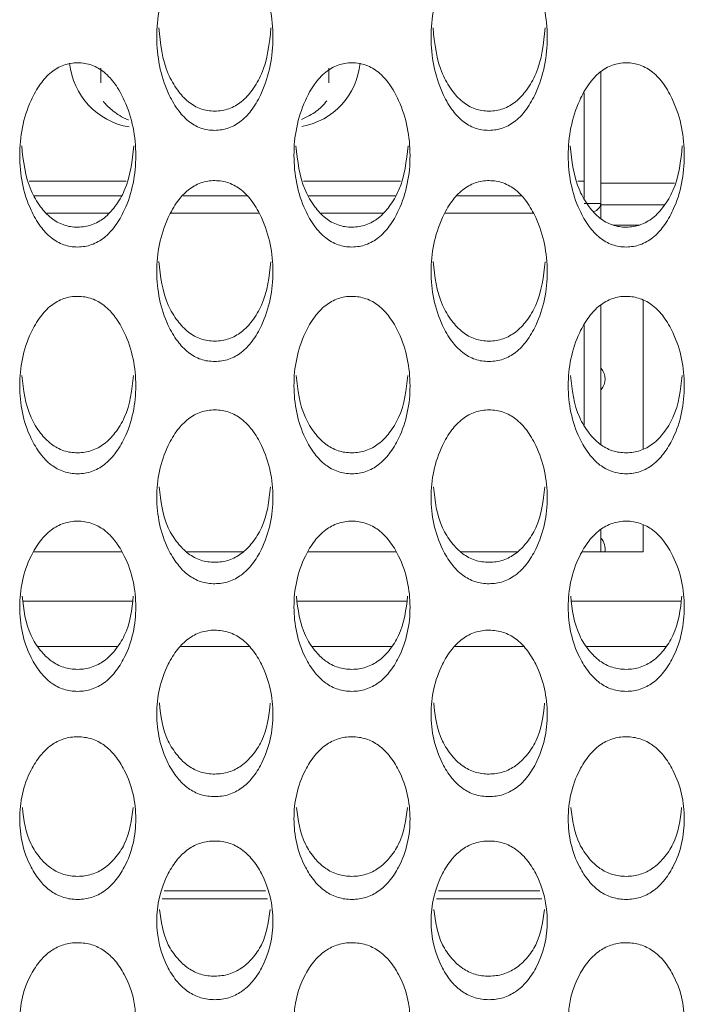
# Model space of a CAD drawing. Units: millimetres. Extents: x 104 to 1145, y 41 to 771.
# Drawn here: x 581 to 597, y 218 to 241 of the extents above; entities that cross this region are included whole.
import ezdxf

# ---------------------------------------------------------------- set-up
doc = ezdxf.new("R2010")
doc.units = ezdxf.units.MM

msp = doc.modelspace()

# ---------------------------------------------------------------- linework, layer by layer
at = {"color": 7, "linetype": 'Continuous', "lineweight": 15}
for p, q in [((594.611, 240.22), (594.611, 237.095)), ((594.211, 237.628), (594.211, 239.721)), ((581.059, 237.628), (583.362, 237.628)), ((587.559, 237.628), (589.862, 237.628)), ((594.059, 237.628), (594.211, 237.628)), ((594.211, 237.628), (594.211, 237.281)), ((594.611, 237.575), (596.351, 237.575)), ((581.177, 237.281), (583.244, 237.281)), ((584.707, 237.281), (586.213, 237.281)), ((587.677, 237.281), (589.744, 237.281)), ((591.207, 237.281), (592.713, 237.281)), ((594.211, 237.281), (594.211, 237.226)), ((594.611, 237.095), (594.211, 237.095)), ((594.611, 237.095), (594.611, 236.736)), ((594.611, 237.062), (596.115, 237.062)), ((582.942, 236.866), (581.476, 236.866)), ((586.505, 236.866), (584.416, 236.866)), ((589.442, 236.866), (587.976, 236.866)), ((593.005, 236.866), (590.916, 236.866)), ((595.52, 236.585), (594.89, 236.585)), ((594.611, 234.695), (594.611, 231.384)), ((595.611, 231.281), (595.611, 234.803)), ((594.211, 234.214), (594.211, 231.853)), ((594.611, 229.377), (594.611, 228.842)), ((595.611, 228.842), (595.611, 229.481)), ((581.165, 228.842), (583.256, 228.842)), ((584.795, 228.842), (586.123, 228.842)), ((587.665, 228.842), (589.756, 228.842)), ((591.295, 228.842), (592.623, 228.842)), ((594.165, 228.842), (595.611, 228.842)), ((580.92, 227.676), (583.501, 227.676)), ((587.42, 227.676), (590.001, 227.676)), ((593.92, 227.676), (596.501, 227.676)), ((581.267, 226.606), (583.153, 226.606)), ((584.652, 226.606), (586.269, 226.606)), ((587.767, 226.606), (589.653, 226.606)), ((591.152, 226.606), (592.769, 226.606)), ((594.267, 226.606), (596.153, 226.606)), ((584.213, 220.629), (586.708, 220.629)), ((584.258, 220.817), (586.663, 220.817)), ((590.713, 220.629), (593.208, 220.629)), ((590.758, 220.817), (593.163, 220.817))]:
    msp.add_line(p, q, dxfattribs=at)
for centre, radius, start, end in [((583.71, 240.584), 1.699, 185.4693, 260.4945), ((587.221, 240.583), 1.69, 280.2433, 354.3233), ((594.384, 237.129), 0.229, 283.7575, 351.4669), ((594.332, 232.934), 0.375, 318.9723, 41.8525), ((594.333, 228.916), 0.376, 348.636, 42.3544)]:
    msp.add_arc(centre, radius, start, end, dxfattribs=at)
for points, knots in [([(585.459, 238.828), (585.516, 238.831), (585.63, 238.837), (585.853, 238.898), (586.117, 239.054), (586.373, 239.346), (586.729, 239.988), (586.917, 241.032), (586.728, 242.084), (586.374, 242.74), (586.118, 243.038), (585.855, 243.199), (585.631, 243.259), (585.461, 243.274), (585.291, 243.26), (585.068, 243.202), (584.804, 243.041), (584.548, 242.741), (584.192, 242.085), (584.004, 241.032), (584.193, 239.988), (584.548, 239.343), (584.804, 239.05), (585.067, 238.894), (585.29, 238.835), (585.403, 238.831), (585.459, 238.828)], [0, 0, 0, 0, 0.012795, 0.025478, 0.052559, 0.085015, 0.12504, 0.249971, 0.374905, 0.414931, 0.447372, 0.474443, 0.487131, 0.499943, 0.512674, 0.52529, 0.552291, 0.584805, 0.625044, 0.749975, 0.874897, 0.915184, 0.947705, 0.974683, 0.987283, 1, 1, 1, 1]), ([(591.959, 238.828), (592.016, 238.831), (592.13, 238.837), (592.353, 238.898), (592.617, 239.054), (592.873, 239.346), (593.229, 239.988), (593.417, 241.032), (593.228, 242.084), (592.874, 242.74), (592.618, 243.038), (592.355, 243.199), (592.131, 243.259), (591.961, 243.274), (591.791, 243.26), (591.568, 243.202), (591.304, 243.041), (591.048, 242.741), (590.692, 242.085), (590.504, 241.032), (590.693, 239.988), (591.048, 239.343), (591.304, 239.05), (591.567, 238.894), (591.79, 238.835), (591.903, 238.831), (591.959, 238.828)], [0, 0, 0, 0, 0.0127949, 0.0254777, 0.0525594, 0.0850155, 0.1250396, 0.2499715, 0.3749047, 0.4149307, 0.4473725, 0.4744429, 0.4871311, 0.4999431, 0.5126739, 0.5252902, 0.5522915, 0.5848047, 0.6250445, 0.7499749, 0.8748974, 0.9151841, 0.9477053, 0.9746834, 0.9872835, 1, 1, 1, 1]), ([(584.131, 241.258), (584.169, 240.885), (584.222, 240.368), (584.55, 239.796), (584.804, 239.504), (585.067, 239.349), (585.29, 239.291), (585.403, 239.286), (585.459, 239.284)], [0, 0, 0, 0, 0.453188, 0.629004, 0.77106, 0.889085, 0.944276, 1, 1, 1, 1]), ([(585.459, 239.284), (585.516, 239.287), (585.63, 239.292), (585.853, 239.353), (586.117, 239.508), (586.372, 239.798), (586.7, 240.369), (586.752, 240.885), (586.79, 241.258)], [0, 0, 0, 0, 0.056082, 0.111648, 0.23016, 0.371971, 0.546691, 1, 1, 1, 1]), ([(590.631, 241.258), (590.669, 240.885), (590.722, 240.368), (591.05, 239.796), (591.304, 239.504), (591.567, 239.349), (591.79, 239.291), (591.903, 239.286), (591.959, 239.284)], [0, 0, 0, 0, 0.453189, 0.629005, 0.771061, 0.889086, 0.944277, 1, 1, 1, 1]), ([(591.959, 239.284), (592.016, 239.287), (592.13, 239.292), (592.353, 239.353), (592.617, 239.508), (592.872, 239.798), (593.2, 240.369), (593.252, 240.885), (593.29, 241.258)], [0, 0, 0, 0, 0.056082, 0.111648, 0.23016, 0.371972, 0.546691, 1, 1, 1, 1]), ([(582.209, 236.065), (582.266, 236.068), (582.38, 236.074), (582.603, 236.133), (582.867, 236.287), (583.123, 236.573), (583.479, 237.205), (583.667, 238.23), (583.478, 239.264), (583.124, 239.909), (582.868, 240.202), (582.605, 240.36), (582.381, 240.419), (582.211, 240.433), (582.041, 240.42), (581.818, 240.362), (581.554, 240.204), (581.298, 239.91), (580.942, 239.265), (580.754, 238.23), (580.943, 237.204), (581.298, 236.571), (581.554, 236.283), (581.817, 236.13), (582.04, 236.072), (582.153, 236.068), (582.209, 236.065)], [0, 0, 0, 0, 0.012795, 0.025478, 0.052559, 0.085015, 0.12504, 0.249972, 0.374905, 0.414931, 0.447373, 0.474443, 0.487131, 0.499943, 0.512674, 0.52529, 0.552292, 0.584805, 0.625045, 0.749975, 0.874897, 0.915184, 0.947705, 0.974683, 0.987283, 1, 1, 1, 1]), ([(588.709, 236.065), (588.766, 236.068), (588.88, 236.074), (589.103, 236.133), (589.367, 236.287), (589.623, 236.573), (589.979, 237.205), (590.167, 238.23), (589.978, 239.264), (589.624, 239.909), (589.368, 240.202), (589.105, 240.36), (588.881, 240.419), (588.711, 240.433), (588.541, 240.42), (588.318, 240.362), (588.054, 240.204), (587.798, 239.91), (587.442, 239.265), (587.254, 238.23), (587.443, 237.204), (587.798, 236.571), (588.054, 236.283), (588.317, 236.13), (588.54, 236.072), (588.653, 236.068), (588.709, 236.065)], [0, 0, 0, 0, 0.012795, 0.025478, 0.052559, 0.085015, 0.12504, 0.249971, 0.374905, 0.414931, 0.447372, 0.474443, 0.487131, 0.499943, 0.512674, 0.52529, 0.552292, 0.584805, 0.625044, 0.749975, 0.874897, 0.915184, 0.947705, 0.974683, 0.987284, 1, 1, 1, 1]), ([(595.209, 236.065), (595.266, 236.068), (595.38, 236.074), (595.603, 236.133), (595.867, 236.287), (596.123, 236.573), (596.479, 237.205), (596.667, 238.23), (596.478, 239.264), (596.124, 239.909), (595.868, 240.202), (595.605, 240.36), (595.381, 240.419), (595.211, 240.433), (595.041, 240.42), (594.818, 240.362), (594.554, 240.204), (594.298, 239.91), (593.942, 239.265), (593.754, 238.23), (593.943, 237.204), (594.298, 236.571), (594.554, 236.283), (594.817, 236.13), (595.04, 236.072), (595.153, 236.068), (595.209, 236.065)], [0, 0, 0, 0, 0.012795, 0.025478, 0.052559, 0.085016, 0.12504, 0.249972, 0.374905, 0.414931, 0.447373, 0.474443, 0.487131, 0.499943, 0.512674, 0.52529, 0.552292, 0.584805, 0.625045, 0.749975, 0.874897, 0.915184, 0.947705, 0.974683, 0.987284, 1, 1, 1, 1]), ([(583.41, 239.079), (583.409, 239.079), (583.25, 239.139), (583.046, 239.285), (582.856, 239.452), (582.827, 239.507), (582.819, 239.523)], [0, 0, 0, 0, 0.003659, 0.426606, 0.838173, 1, 1, 1, 1]), ([(588.113, 239.531), (588.076, 239.483), (588, 239.383), (587.784, 239.21), (587.578, 239.118), (587.513, 239.089)], [0, 0, 0, 0, 0.383123, 0.807026, 1, 1, 1, 1]), ([(580.883, 238.463), (580.921, 238.1), (580.974, 237.596), (581.3, 237.038), (581.554, 236.751), (581.817, 236.599), (582.04, 236.541), (582.153, 236.537), (582.209, 236.535)], [0, 0, 0, 0, 0.45069, 0.627309, 0.770014, 0.888579, 0.944022, 1, 1, 1, 1]), ([(582.209, 236.535), (582.266, 236.537), (582.38, 236.543), (582.603, 236.602), (582.867, 236.754), (583.122, 237.04), (583.449, 237.597), (583.5, 238.1), (583.538, 238.463)], [0, 0, 0, 0, 0.056338, 0.112159, 0.231212, 0.373673, 0.549192, 1, 1, 1, 1]), ([(587.383, 238.463), (587.421, 238.1), (587.474, 237.596), (587.8, 237.038), (588.054, 236.751), (588.317, 236.599), (588.54, 236.541), (588.653, 236.537), (588.709, 236.535)], [0, 0, 0, 0, 0.45069, 0.62731, 0.770015, 0.88858, 0.944022, 1, 1, 1, 1]), ([(588.709, 236.535), (588.766, 236.537), (588.88, 236.543), (589.103, 236.602), (589.367, 236.754), (589.622, 237.04), (589.949, 237.597), (590, 238.1), (590.038, 238.463)], [0, 0, 0, 0, 0.056338, 0.112159, 0.231212, 0.373673, 0.549192, 1, 1, 1, 1]), ([(593.883, 238.463), (593.921, 238.1), (593.974, 237.596), (594.3, 237.038), (594.554, 236.751), (594.817, 236.599), (595.04, 236.541), (595.153, 236.537), (595.209, 236.535)], [0, 0, 0, 0, 0.45069, 0.627309, 0.770014, 0.88858, 0.944022, 1, 1, 1, 1]), ([(595.209, 236.535), (595.266, 236.537), (595.38, 236.543), (595.603, 236.602), (595.867, 236.754), (596.122, 237.04), (596.449, 237.597), (596.5, 238.1), (596.538, 238.463)], [0, 0, 0, 0, 0.056338, 0.11216, 0.231212, 0.373673, 0.549192, 1, 1, 1, 1]), ([(585.459, 233.354), (585.516, 233.356), (585.63, 233.362), (585.853, 233.42), (586.117, 233.571), (586.373, 233.852), (586.729, 234.471), (586.917, 235.478), (586.728, 236.493), (586.374, 237.126), (586.118, 237.414), (585.855, 237.57), (585.631, 237.628), (585.461, 237.642), (585.291, 237.629), (585.068, 237.572), (584.804, 237.417), (584.548, 237.128), (584.192, 236.494), (584.004, 235.478), (584.193, 234.471), (584.548, 233.85), (584.804, 233.567), (585.067, 233.417), (585.29, 233.36), (585.403, 233.356), (585.459, 233.354)], [0, 0, 0, 0, 0.0127949, 0.0254777, 0.0525594, 0.0850154, 0.1250395, 0.2499714, 0.3749046, 0.4149306, 0.4473724, 0.4744428, 0.487131, 0.4999432, 0.5126737, 0.5252903, 0.5522915, 0.5848046, 0.6250445, 0.7499748, 0.8748971, 0.915184, 0.9477052, 0.9746831, 0.9872833, 1, 1, 1, 1]), ([(591.959, 233.354), (592.016, 233.356), (592.13, 233.362), (592.353, 233.42), (592.617, 233.571), (592.873, 233.852), (593.229, 234.471), (593.417, 235.478), (593.228, 236.493), (592.874, 237.126), (592.618, 237.414), (592.355, 237.57), (592.131, 237.628), (591.961, 237.642), (591.791, 237.629), (591.568, 237.572), (591.304, 237.417), (591.048, 237.128), (590.692, 236.494), (590.504, 235.478), (590.693, 234.471), (591.048, 233.85), (591.304, 233.567), (591.567, 233.417), (591.79, 233.36), (591.903, 233.356), (591.959, 233.354)], [0, 0, 0, 0, 0.012795, 0.025478, 0.052559, 0.085016, 0.12504, 0.249972, 0.374905, 0.414931, 0.447373, 0.474443, 0.487131, 0.499943, 0.512674, 0.52529, 0.552292, 0.584805, 0.625045, 0.749975, 0.874897, 0.915184, 0.947705, 0.974683, 0.987284, 1, 1, 1, 1]), ([(584.136, 235.718), (584.173, 235.366), (584.225, 234.874), (584.55, 234.33), (584.804, 234.049), (585.067, 233.899), (585.29, 233.843), (585.403, 233.838), (585.459, 233.836)], [0, 0, 0, 0, 0.448075, 0.625535, 0.768919, 0.888048, 0.943755, 1, 1, 1, 1]), ([(585.459, 233.836), (585.516, 233.839), (585.63, 233.845), (585.853, 233.903), (586.117, 234.052), (586.372, 234.332), (586.697, 234.875), (586.748, 235.365), (586.785, 235.717)], [0, 0, 0, 0, 0.056607, 0.112693, 0.232314, 0.375452, 0.551808, 1, 1, 1, 1]), ([(590.636, 235.718), (590.673, 235.366), (590.725, 234.874), (591.05, 234.33), (591.304, 234.049), (591.567, 233.899), (591.79, 233.843), (591.903, 233.838), (591.959, 233.836)], [0, 0, 0, 0, 0.448076, 0.625536, 0.76892, 0.888049, 0.943756, 1, 1, 1, 1]), ([(591.959, 233.836), (592.016, 233.839), (592.13, 233.845), (592.353, 233.903), (592.617, 234.052), (592.872, 234.332), (593.197, 234.875), (593.248, 235.365), (593.285, 235.717)], [0, 0, 0, 0, 0.056607, 0.112693, 0.232314, 0.375453, 0.551808, 1, 1, 1, 1]), ([(582.209, 230.694), (582.266, 230.697), (582.38, 230.703), (582.603, 230.76), (582.867, 230.907), (583.123, 231.183), (583.479, 231.79), (583.667, 232.777), (583.478, 233.773), (583.124, 234.395), (582.868, 234.677), (582.605, 234.83), (582.381, 234.887), (582.211, 234.901), (582.041, 234.888), (581.818, 234.832), (581.554, 234.68), (581.298, 234.396), (580.942, 233.774), (580.754, 232.777), (580.943, 231.79), (581.298, 231.181), (581.554, 230.904), (581.817, 230.757), (582.04, 230.701), (582.153, 230.697), (582.209, 230.694)], [0, 0, 0, 0, 0.012795, 0.025478, 0.052559, 0.085015, 0.12504, 0.249972, 0.374905, 0.414931, 0.447373, 0.474443, 0.487131, 0.499943, 0.512674, 0.52529, 0.552292, 0.584805, 0.625045, 0.749975, 0.874897, 0.915184, 0.947705, 0.974683, 0.987283, 1, 1, 1, 1]), ([(588.709, 230.694), (588.766, 230.697), (588.88, 230.703), (589.103, 230.76), (589.367, 230.907), (589.623, 231.183), (589.979, 231.79), (590.167, 232.777), (589.978, 233.773), (589.624, 234.395), (589.368, 234.677), (589.105, 234.83), (588.881, 234.887), (588.711, 234.901), (588.541, 234.888), (588.318, 234.832), (588.054, 234.68), (587.798, 234.396), (587.442, 233.774), (587.254, 232.777), (587.443, 231.79), (587.798, 231.181), (588.054, 230.904), (588.317, 230.757), (588.54, 230.701), (588.653, 230.697), (588.709, 230.694)], [0, 0, 0, 0, 0.012795, 0.025478, 0.052559, 0.085015, 0.12504, 0.249971, 0.374905, 0.414931, 0.447372, 0.474443, 0.487131, 0.499943, 0.512674, 0.52529, 0.552292, 0.584805, 0.625045, 0.749975, 0.874897, 0.915184, 0.947705, 0.974683, 0.987284, 1, 1, 1, 1]), ([(595.209, 230.694), (595.266, 230.697), (595.38, 230.703), (595.603, 230.76), (595.867, 230.907), (596.123, 231.183), (596.479, 231.79), (596.667, 232.777), (596.478, 233.773), (596.124, 234.395), (595.868, 234.677), (595.605, 234.83), (595.381, 234.887), (595.211, 234.901), (595.041, 234.888), (594.818, 234.832), (594.554, 234.68), (594.298, 234.396), (593.942, 233.774), (593.754, 232.777), (593.943, 231.79), (594.298, 231.181), (594.554, 230.904), (594.817, 230.757), (595.04, 230.701), (595.153, 230.697), (595.209, 230.694)], [0, 0, 0, 0, 0.012795, 0.025478, 0.052559, 0.085016, 0.12504, 0.249972, 0.374905, 0.414931, 0.447373, 0.474443, 0.487131, 0.499943, 0.512674, 0.52529, 0.552292, 0.584805, 0.625045, 0.749975, 0.874897, 0.915184, 0.947705, 0.974683, 0.987284, 1, 1, 1, 1]), ([(580.888, 233.024), (580.925, 232.683), (580.977, 232.205), (581.3, 231.674), (581.554, 231.399), (581.817, 231.252), (582.04, 231.197), (582.153, 231.192), (582.209, 231.19)], [0, 0, 0, 0, 0.445334, 0.623676, 0.767772, 0.887493, 0.943476, 1, 1, 1, 1]), ([(582.209, 231.19), (582.266, 231.193), (582.38, 231.198), (582.603, 231.255), (582.867, 231.402), (583.122, 231.676), (583.445, 232.205), (583.496, 232.682), (583.533, 233.024)], [0, 0, 0, 0, 0.056888, 0.113254, 0.233469, 0.377319, 0.554551, 1, 1, 1, 1]), ([(587.388, 233.024), (587.425, 232.683), (587.477, 232.205), (587.8, 231.674), (588.054, 231.399), (588.317, 231.252), (588.54, 231.197), (588.653, 231.192), (588.709, 231.19)], [0, 0, 0, 0, 0.445334, 0.623676, 0.767772, 0.887493, 0.943476, 1, 1, 1, 1]), ([(588.709, 231.19), (588.766, 231.193), (588.88, 231.198), (589.103, 231.255), (589.367, 231.402), (589.622, 231.676), (589.945, 232.205), (589.996, 232.682), (590.033, 233.024)], [0, 0, 0, 0, 0.056888, 0.113253, 0.233469, 0.377319, 0.554551, 1, 1, 1, 1]), ([(593.888, 233.024), (593.925, 232.683), (593.977, 232.205), (594.3, 231.674), (594.554, 231.399), (594.817, 231.252), (595.04, 231.197), (595.153, 231.192), (595.209, 231.19)], [0, 0, 0, 0, 0.445334, 0.623676, 0.767772, 0.887493, 0.943476, 1, 1, 1, 1]), ([(595.209, 231.19), (595.266, 231.193), (595.38, 231.198), (595.603, 231.255), (595.867, 231.402), (596.122, 231.676), (596.445, 232.205), (596.496, 232.682), (596.533, 233.024)], [0, 0, 0, 0, 0.056888, 0.113254, 0.233469, 0.377319, 0.554551, 1, 1, 1, 1]), ([(585.459, 228.089), (585.516, 228.092), (585.63, 228.097), (585.853, 228.153), (586.117, 228.298), (586.373, 228.567), (586.729, 229.162), (586.917, 230.129), (586.728, 231.106), (586.374, 231.715), (586.118, 231.992), (585.855, 232.142), (585.631, 232.198), (585.461, 232.211), (585.291, 232.199), (585.068, 232.144), (584.804, 231.994), (584.548, 231.716), (584.192, 231.107), (584.004, 230.129), (584.193, 229.162), (584.548, 228.566), (584.804, 228.294), (585.067, 228.15), (585.29, 228.096), (585.403, 228.091), (585.459, 228.089)], [0, 0, 0, 0, 0.012795, 0.025478, 0.052559, 0.085015, 0.12504, 0.249971, 0.374905, 0.414931, 0.447372, 0.474443, 0.487131, 0.499943, 0.512674, 0.52529, 0.552292, 0.584805, 0.625045, 0.749975, 0.874897, 0.915184, 0.947705, 0.974683, 0.987283, 1, 1, 1, 1]), ([(591.959, 228.089), (592.016, 228.092), (592.13, 228.097), (592.353, 228.153), (592.617, 228.298), (592.873, 228.567), (593.229, 229.162), (593.417, 230.129), (593.228, 231.106), (592.874, 231.715), (592.618, 231.992), (592.355, 232.142), (592.131, 232.198), (591.961, 232.211), (591.791, 232.199), (591.568, 232.144), (591.304, 231.994), (591.048, 231.716), (590.692, 231.107), (590.504, 230.129), (590.693, 229.162), (591.048, 228.566), (591.304, 228.294), (591.567, 228.15), (591.79, 228.096), (591.903, 228.091), (591.959, 228.089)], [0, 0, 0, 0, 0.012795, 0.025478, 0.052559, 0.085016, 0.12504, 0.249972, 0.374905, 0.414931, 0.447373, 0.474443, 0.487131, 0.499943, 0.512674, 0.52529, 0.552292, 0.584805, 0.625045, 0.749975, 0.874897, 0.915184, 0.947705, 0.974683, 0.987284, 1, 1, 1, 1]), ([(584.141, 230.383), (584.177, 230.052), (584.229, 229.588), (584.55, 229.072), (584.804, 228.802), (585.067, 228.659), (585.29, 228.604), (585.403, 228.6), (585.459, 228.598)], [0, 0, 0, 0, 0.442453, 0.62172, 0.766565, 0.886908, 0.943182, 1, 1, 1, 1]), ([(585.459, 228.598), (585.516, 228.601), (585.63, 228.606), (585.853, 228.662), (586.117, 228.805), (586.372, 229.074), (586.693, 229.588), (586.744, 230.052), (586.78, 230.383)], [0, 0, 0, 0, 0.057184, 0.113842, 0.234682, 0.37928, 0.557433, 1, 1, 1, 1]), ([(590.641, 230.383), (590.677, 230.052), (590.729, 229.588), (591.05, 229.072), (591.304, 228.802), (591.567, 228.659), (591.79, 228.604), (591.903, 228.6), (591.959, 228.598)], [0, 0, 0, 0, 0.442453, 0.621721, 0.766566, 0.886909, 0.943183, 1, 1, 1, 1]), ([(591.959, 228.598), (592.016, 228.601), (592.13, 228.606), (592.353, 228.662), (592.617, 228.805), (592.872, 229.074), (593.193, 229.588), (593.244, 230.052), (593.28, 230.383)], [0, 0, 0, 0, 0.057184, 0.113842, 0.234682, 0.379281, 0.557434, 1, 1, 1, 1]), ([(582.209, 225.539), (582.266, 225.542), (582.38, 225.547), (582.603, 225.602), (582.867, 225.743), (583.123, 226.007), (583.479, 226.589), (583.667, 227.536), (583.478, 228.492), (583.124, 229.089), (582.868, 229.36), (582.605, 229.507), (582.381, 229.562), (582.211, 229.575), (582.041, 229.563), (581.818, 229.509), (581.554, 229.362), (581.298, 229.09), (580.942, 228.493), (580.754, 227.536), (580.943, 226.589), (581.298, 226.005), (581.554, 225.74), (581.817, 225.599), (582.04, 225.546), (582.153, 225.542), (582.209, 225.539)], [0, 0, 0, 0, 0.012795, 0.025478, 0.052559, 0.085015, 0.12504, 0.249972, 0.374905, 0.414931, 0.447373, 0.474443, 0.487131, 0.499943, 0.512674, 0.52529, 0.552292, 0.584805, 0.625045, 0.749975, 0.874897, 0.915184, 0.947705, 0.974683, 0.987283, 1, 1, 1, 1]), ([(588.709, 225.539), (588.766, 225.542), (588.88, 225.547), (589.103, 225.602), (589.367, 225.743), (589.623, 226.007), (589.979, 226.589), (590.167, 227.536), (589.978, 228.492), (589.624, 229.089), (589.368, 229.36), (589.105, 229.507), (588.881, 229.562), (588.711, 229.575), (588.541, 229.563), (588.318, 229.509), (588.054, 229.362), (587.798, 229.09), (587.442, 228.493), (587.254, 227.536), (587.443, 226.589), (587.798, 226.005), (588.054, 225.74), (588.317, 225.599), (588.54, 225.546), (588.653, 225.542), (588.709, 225.539)], [0, 0, 0, 0, 0.012795, 0.025478, 0.052559, 0.085015, 0.12504, 0.249971, 0.374905, 0.414931, 0.447373, 0.474443, 0.487131, 0.499943, 0.512674, 0.52529, 0.552292, 0.584805, 0.625044, 0.749975, 0.874897, 0.915184, 0.947705, 0.974683, 0.987284, 1, 1, 1, 1]), ([(595.209, 225.539), (595.266, 225.542), (595.38, 225.547), (595.603, 225.602), (595.867, 225.743), (596.123, 226.007), (596.479, 226.589), (596.667, 227.536), (596.478, 228.492), (596.124, 229.089), (595.868, 229.36), (595.605, 229.507), (595.381, 229.562), (595.211, 229.575), (595.041, 229.563), (594.818, 229.509), (594.554, 229.362), (594.298, 229.09), (593.942, 228.493), (593.754, 227.536), (593.943, 226.589), (594.298, 226.005), (594.554, 225.74), (594.817, 225.599), (595.04, 225.546), (595.153, 225.542), (595.209, 225.539)], [0, 0, 0, 0, 0.012795, 0.025478, 0.052559, 0.085016, 0.12504, 0.249972, 0.374905, 0.414931, 0.447373, 0.474443, 0.487131, 0.499943, 0.512674, 0.52529, 0.552292, 0.584805, 0.625045, 0.749975, 0.874897, 0.915184, 0.947705, 0.974683, 0.987284, 1, 1, 1, 1]), ([(580.893, 227.796), (580.93, 227.476), (580.981, 227.026), (581.3, 226.525), (581.554, 226.261), (581.817, 226.12), (582.04, 226.067), (582.153, 226.063), (582.209, 226.061)], [0, 0, 0, 0, 0.439418, 0.619662, 0.765295, 0.886293, 0.942873, 1, 1, 1, 1]), ([(582.209, 226.061), (582.266, 226.064), (582.38, 226.069), (582.603, 226.123), (582.867, 226.264), (583.121, 226.527), (583.441, 227.026), (583.492, 227.476), (583.528, 227.796)], [0, 0, 0, 0, 0.057495, 0.114463, 0.235961, 0.381347, 0.560471, 1, 1, 1, 1]), ([(587.393, 227.796), (587.43, 227.476), (587.481, 227.026), (587.8, 226.525), (588.054, 226.261), (588.317, 226.12), (588.54, 226.067), (588.653, 226.063), (588.709, 226.061)], [0, 0, 0, 0, 0.439418, 0.619662, 0.765295, 0.886293, 0.942873, 1, 1, 1, 1]), ([(588.709, 226.061), (588.766, 226.064), (588.88, 226.069), (589.103, 226.123), (589.367, 226.264), (589.621, 226.527), (589.941, 227.026), (589.992, 227.476), (590.028, 227.796)], [0, 0, 0, 0, 0.057495, 0.114462, 0.235961, 0.381347, 0.56047, 1, 1, 1, 1]), ([(593.893, 227.796), (593.93, 227.476), (593.981, 227.026), (594.3, 226.525), (594.554, 226.261), (594.817, 226.12), (595.04, 226.067), (595.153, 226.063), (595.209, 226.061)], [0, 0, 0, 0, 0.439418, 0.619662, 0.765295, 0.886293, 0.942873, 1, 1, 1, 1]), ([(595.209, 226.061), (595.266, 226.064), (595.38, 226.069), (595.603, 226.123), (595.867, 226.264), (596.121, 226.527), (596.441, 227.026), (596.492, 227.476), (596.528, 227.796)], [0, 0, 0, 0, 0.0574954, 0.1144634, 0.2359609, 0.3813474, 0.560471, 1, 1, 1, 1]), ([(585.459, 223.047), (585.516, 223.049), (585.63, 223.054), (585.853, 223.108), (586.117, 223.246), (586.373, 223.504), (586.729, 224.073), (586.917, 224.998), (586.728, 225.933), (586.374, 226.517), (586.118, 226.783), (585.855, 226.927), (585.631, 226.98), (585.461, 226.993), (585.291, 226.981), (585.068, 226.929), (584.804, 226.785), (584.548, 226.519), (584.192, 225.934), (584.004, 224.998), (584.193, 224.072), (584.548, 223.502), (584.804, 223.243), (585.067, 223.105), (585.29, 223.053), (585.403, 223.049), (585.459, 223.047)], [0, 0, 0, 0, 0.012795, 0.025478, 0.052559, 0.085015, 0.12504, 0.249971, 0.374905, 0.414931, 0.447372, 0.474443, 0.487131, 0.499943, 0.512674, 0.52529, 0.552292, 0.584805, 0.625044, 0.749975, 0.874897, 0.915184, 0.947705, 0.974683, 0.987283, 1, 1, 1, 1]), ([(591.959, 223.047), (592.016, 223.049), (592.13, 223.054), (592.353, 223.108), (592.617, 223.246), (592.873, 223.504), (593.229, 224.073), (593.417, 224.998), (593.228, 225.933), (592.874, 226.517), (592.618, 226.783), (592.355, 226.927), (592.131, 226.98), (591.961, 226.993), (591.791, 226.981), (591.568, 226.929), (591.304, 226.785), (591.048, 226.519), (590.692, 225.934), (590.504, 224.998), (590.693, 224.072), (591.048, 223.502), (591.304, 223.243), (591.567, 223.105), (591.79, 223.053), (591.903, 223.049), (591.959, 223.047)], [0, 0, 0, 0, 0.0127949, 0.0254777, 0.0525594, 0.0850155, 0.1250396, 0.2499716, 0.3749047, 0.4149307, 0.4473726, 0.474443, 0.4871312, 0.4999431, 0.5126739, 0.5252902, 0.5522916, 0.5848046, 0.6250445, 0.7499749, 0.8748973, 0.9151841, 0.9477053, 0.9746834, 0.9872835, 1, 1, 1, 1]), ([(584.146, 225.265), (584.182, 224.956), (584.233, 224.52), (584.55, 224.034), (584.804, 223.775), (585.067, 223.638), (585.29, 223.587), (585.403, 223.583), (585.459, 223.581)], [0, 0, 0, 0, 0.436212, 0.617486, 0.763952, 0.885642, 0.942546, 1, 1, 1, 1]), ([(585.459, 223.581), (585.516, 223.583), (585.63, 223.588), (585.853, 223.641), (586.117, 223.778), (586.371, 224.035), (586.689, 224.52), (586.739, 224.956), (586.775, 225.264)], [0, 0, 0, 0, 0.057824, 0.115117, 0.237311, 0.383529, 0.563678, 1, 1, 1, 1]), ([(590.646, 225.265), (590.682, 224.956), (590.733, 224.52), (591.05, 224.034), (591.304, 223.775), (591.567, 223.638), (591.79, 223.587), (591.903, 223.583), (591.959, 223.581)], [0, 0, 0, 0, 0.4362123, 0.6174868, 0.763953, 0.885643, 0.9425468, 1, 1, 1, 1]), ([(591.959, 223.581), (592.016, 223.583), (592.13, 223.588), (592.353, 223.641), (592.617, 223.778), (592.871, 224.035), (593.189, 224.52), (593.239, 224.956), (593.275, 225.264)], [0, 0, 0, 0, 0.057824, 0.115117, 0.237311, 0.38353, 0.563678, 1, 1, 1, 1]), ([(582.209, 220.612), (582.266, 220.614), (582.38, 220.619), (582.603, 220.672), (582.867, 220.806), (583.123, 221.058), (583.479, 221.614), (583.667, 222.517), (583.478, 223.431), (583.124, 224.002), (582.868, 224.262), (582.605, 224.403), (582.381, 224.455), (582.211, 224.467), (582.041, 224.456), (581.818, 224.405), (581.554, 224.264), (581.298, 224.004), (580.942, 223.432), (580.754, 222.517), (580.943, 221.613), (581.298, 221.056), (581.554, 220.803), (581.817, 220.669), (582.04, 220.618), (582.153, 220.614), (582.209, 220.612)], [0, 0, 0, 0, 0.012795, 0.025478, 0.052559, 0.085015, 0.12504, 0.249972, 0.374905, 0.414931, 0.447373, 0.474443, 0.487131, 0.499943, 0.512674, 0.52529, 0.552292, 0.584805, 0.625045, 0.749975, 0.874897, 0.915184, 0.947705, 0.974683, 0.987283, 1, 1, 1, 1]), ([(588.709, 220.612), (588.766, 220.614), (588.88, 220.619), (589.103, 220.672), (589.367, 220.806), (589.623, 221.058), (589.979, 221.614), (590.167, 222.517), (589.978, 223.431), (589.624, 224.002), (589.368, 224.262), (589.105, 224.403), (588.881, 224.455), (588.711, 224.467), (588.541, 224.456), (588.318, 224.405), (588.054, 224.264), (587.798, 224.004), (587.442, 223.432), (587.254, 222.517), (587.443, 221.613), (587.798, 221.056), (588.054, 220.803), (588.317, 220.669), (588.54, 220.618), (588.653, 220.614), (588.709, 220.612)], [0, 0, 0, 0, 0.012795, 0.025478, 0.052559, 0.085015, 0.12504, 0.249971, 0.374905, 0.414931, 0.447373, 0.474443, 0.487131, 0.499943, 0.512674, 0.52529, 0.552292, 0.584805, 0.625045, 0.749975, 0.874897, 0.915184, 0.947705, 0.974683, 0.987284, 1, 1, 1, 1]), ([(595.209, 220.612), (595.266, 220.614), (595.38, 220.619), (595.603, 220.672), (595.867, 220.806), (596.123, 221.058), (596.479, 221.614), (596.667, 222.517), (596.478, 223.431), (596.124, 224.002), (595.868, 224.262), (595.605, 224.403), (595.381, 224.455), (595.211, 224.467), (595.041, 224.456), (594.818, 224.405), (594.554, 224.264), (594.298, 224.004), (593.942, 223.432), (593.754, 222.517), (593.943, 221.613), (594.298, 221.056), (594.554, 220.803), (594.817, 220.669), (595.04, 220.618), (595.153, 220.614), (595.209, 220.612)], [0, 0, 0, 0, 0.012795, 0.025478, 0.052559, 0.085016, 0.12504, 0.249972, 0.374905, 0.414931, 0.447373, 0.474443, 0.487131, 0.499943, 0.512674, 0.52529, 0.552292, 0.584805, 0.625045, 0.749975, 0.874897, 0.915184, 0.947705, 0.974683, 0.987284, 1, 1, 1, 1]), ([(580.899, 222.79), (580.935, 222.493), (580.986, 222.071), (581.3, 221.6), (581.554, 221.348), (581.817, 221.214), (582.04, 221.164), (582.153, 221.16), (582.209, 221.158)], [0, 0, 0, 0, 0.432818, 0.615184, 0.762531, 0.884954, 0.9422, 1, 1, 1, 1]), ([(582.209, 221.158), (582.266, 221.16), (582.38, 221.165), (582.603, 221.217), (582.867, 221.351), (583.121, 221.602), (583.437, 222.071), (583.487, 222.493), (583.522, 222.79)], [0, 0, 0, 0, 0.058173, 0.115812, 0.238741, 0.385841, 0.567075, 1, 1, 1, 1]), ([(587.399, 222.79), (587.435, 222.493), (587.486, 222.071), (587.8, 221.6), (588.054, 221.348), (588.317, 221.214), (588.54, 221.164), (588.653, 221.16), (588.709, 221.158)], [0, 0, 0, 0, 0.4328175, 0.6151838, 0.7625319, 0.8849546, 0.9422009, 1, 1, 1, 1]), ([(588.709, 221.158), (588.766, 221.16), (588.88, 221.165), (589.103, 221.217), (589.367, 221.351), (589.621, 221.602), (589.937, 222.071), (589.987, 222.493), (590.022, 222.79)], [0, 0, 0, 0, 0.058173, 0.115811, 0.238741, 0.38584, 0.567075, 1, 1, 1, 1]), ([(593.899, 222.79), (593.935, 222.493), (593.986, 222.071), (594.3, 221.6), (594.554, 221.348), (594.817, 221.214), (595.04, 221.164), (595.153, 221.16), (595.209, 221.158)], [0, 0, 0, 0, 0.432818, 0.615184, 0.762532, 0.884955, 0.942201, 1, 1, 1, 1]), ([(595.209, 221.158), (595.266, 221.16), (595.38, 221.165), (595.603, 221.217), (595.867, 221.351), (596.121, 221.602), (596.437, 222.071), (596.487, 222.493), (596.522, 222.79)], [0, 0, 0, 0, 0.0581729, 0.1158122, 0.2387412, 0.3858408, 0.5670751, 1, 1, 1, 1]), ([(585.459, 218.237), (585.516, 218.239), (585.63, 218.244), (585.853, 218.295), (586.117, 218.426), (586.373, 218.672), (586.729, 219.214), (586.917, 220.095), (586.728, 220.988), (586.374, 221.545), (586.118, 221.799), (585.855, 221.936), (585.631, 221.987), (585.461, 221.999), (585.291, 221.988), (585.068, 221.938), (584.804, 221.801), (584.548, 221.546), (584.192, 220.988), (584.004, 220.095), (584.193, 219.213), (584.548, 218.67), (584.804, 218.423), (585.067, 218.292), (585.29, 218.242), (585.403, 218.239), (585.459, 218.237)], [0, 0, 0, 0, 0.012795, 0.025478, 0.052559, 0.085015, 0.12504, 0.249971, 0.374905, 0.414931, 0.447372, 0.474443, 0.487131, 0.499943, 0.512674, 0.52529, 0.552292, 0.584805, 0.625044, 0.749975, 0.874897, 0.915184, 0.947705, 0.974683, 0.987283, 1, 1, 1, 1]), ([(591.959, 218.237), (592.016, 218.239), (592.13, 218.244), (592.353, 218.295), (592.617, 218.426), (592.873, 218.672), (593.229, 219.214), (593.417, 220.095), (593.228, 220.988), (592.874, 221.545), (592.618, 221.799), (592.355, 221.936), (592.131, 221.987), (591.961, 221.999), (591.791, 221.988), (591.568, 221.938), (591.304, 221.801), (591.048, 221.546), (590.692, 220.988), (590.504, 220.095), (590.693, 219.213), (591.048, 218.67), (591.304, 218.423), (591.567, 218.292), (591.79, 218.242), (591.903, 218.239), (591.959, 218.237)], [0, 0, 0, 0, 0.012795, 0.025478, 0.052559, 0.085016, 0.12504, 0.249972, 0.374905, 0.414931, 0.447373, 0.474443, 0.487131, 0.499943, 0.512674, 0.52529, 0.552292, 0.584805, 0.625045, 0.749975, 0.874897, 0.915184, 0.947705, 0.974683, 0.987284, 1, 1, 1, 1]), ([(584.152, 220.374), (584.187, 220.089), (584.238, 219.681), (584.55, 219.226), (584.804, 218.98), (585.067, 218.85), (585.29, 218.8), (585.403, 218.796), (585.459, 218.795)], [0, 0, 0, 0, 0.429213, 0.612738, 0.761022, 0.884222, 0.941832, 1, 1, 1, 1]), ([(585.459, 218.795), (585.516, 218.797), (585.63, 218.802), (585.853, 218.852), (586.117, 218.983), (586.371, 219.228), (586.684, 219.681), (586.734, 220.089), (586.769, 220.374)], [0, 0, 0, 0, 0.058543, 0.116548, 0.24026, 0.388294, 0.570682, 1, 1, 1, 1]), ([(590.652, 220.374), (590.687, 220.089), (590.738, 219.681), (591.05, 219.226), (591.304, 218.98), (591.567, 218.85), (591.79, 218.8), (591.903, 218.796), (591.959, 218.795)], [0, 0, 0, 0, 0.429213, 0.612738, 0.761023, 0.884223, 0.941834, 1, 1, 1, 1]), ([(591.959, 218.795), (592.016, 218.797), (592.13, 218.802), (592.353, 218.852), (592.617, 218.983), (592.871, 219.228), (593.184, 219.681), (593.234, 220.089), (593.269, 220.374)], [0, 0, 0, 0, 0.0585429, 0.1165476, 0.2402598, 0.388295, 0.5706816, 1, 1, 1, 1]), ([(582.209, 215.922), (582.266, 215.925), (582.38, 215.929), (582.603, 215.979), (582.867, 216.107), (583.123, 216.346), (583.479, 216.874), (583.667, 217.733), (583.478, 218.603), (583.124, 219.147), (582.868, 219.394), (582.605, 219.528), (582.381, 219.578), (582.211, 219.59), (582.041, 219.579), (581.818, 219.53), (581.554, 219.396), (581.298, 219.148), (580.942, 218.604), (580.754, 217.733), (580.943, 216.873), (581.298, 216.344), (581.554, 216.104), (581.817, 215.976), (582.04, 215.928), (582.153, 215.924), (582.209, 215.922)], [0, 0, 0, 0, 0.012795, 0.025478, 0.052559, 0.085015, 0.12504, 0.249972, 0.374905, 0.414931, 0.447373, 0.474443, 0.487131, 0.499943, 0.512674, 0.52529, 0.552292, 0.584805, 0.625045, 0.749975, 0.874897, 0.915184, 0.947705, 0.974683, 0.987283, 1, 1, 1, 1]), ([(588.709, 215.922), (588.766, 215.925), (588.88, 215.929), (589.103, 215.979), (589.367, 216.107), (589.623, 216.346), (589.979, 216.874), (590.167, 217.733), (589.978, 218.603), (589.624, 219.147), (589.368, 219.394), (589.105, 219.528), (588.881, 219.578), (588.711, 219.59), (588.541, 219.579), (588.318, 219.53), (588.054, 219.396), (587.798, 219.148), (587.442, 218.604), (587.254, 217.733), (587.443, 216.873), (587.798, 216.344), (588.054, 216.104), (588.317, 215.976), (588.54, 215.928), (588.653, 215.924), (588.709, 215.922)], [0, 0, 0, 0, 0.012795, 0.025478, 0.052559, 0.085015, 0.12504, 0.249971, 0.374905, 0.414931, 0.447372, 0.474443, 0.487131, 0.499943, 0.512674, 0.52529, 0.552292, 0.584805, 0.625045, 0.749975, 0.874897, 0.915184, 0.947705, 0.974683, 0.987284, 1, 1, 1, 1]), ([(595.209, 215.922), (595.266, 215.925), (595.38, 215.929), (595.603, 215.979), (595.867, 216.107), (596.123, 216.346), (596.479, 216.874), (596.667, 217.733), (596.478, 218.603), (596.124, 219.147), (595.868, 219.394), (595.605, 219.528), (595.381, 219.578), (595.211, 219.59), (595.041, 219.579), (594.818, 219.53), (594.554, 219.396), (594.298, 219.148), (593.942, 218.604), (593.754, 217.733), (593.943, 216.873), (594.298, 216.344), (594.554, 216.104), (594.817, 215.976), (595.04, 215.928), (595.153, 215.924), (595.209, 215.922)], [0, 0, 0, 0, 0.012795, 0.025478, 0.052559, 0.085016, 0.12504, 0.249972, 0.374905, 0.414931, 0.447373, 0.474443, 0.487131, 0.499943, 0.512674, 0.52529, 0.552292, 0.584805, 0.625045, 0.749975, 0.874897, 0.915184, 0.947705, 0.974683, 0.987284, 1, 1, 1, 1])]:
    msp.add_open_spline(points, degree=3, knots=knots, dxfattribs=at)
for points in [[(582.761, 240.303), (582.761, 239.956)], [(588.161, 239.956), (588.161, 240.303)]]:
    msp.add_open_spline(points, degree=1, dxfattribs=at)

doc.saveas('drawing.dxf')
